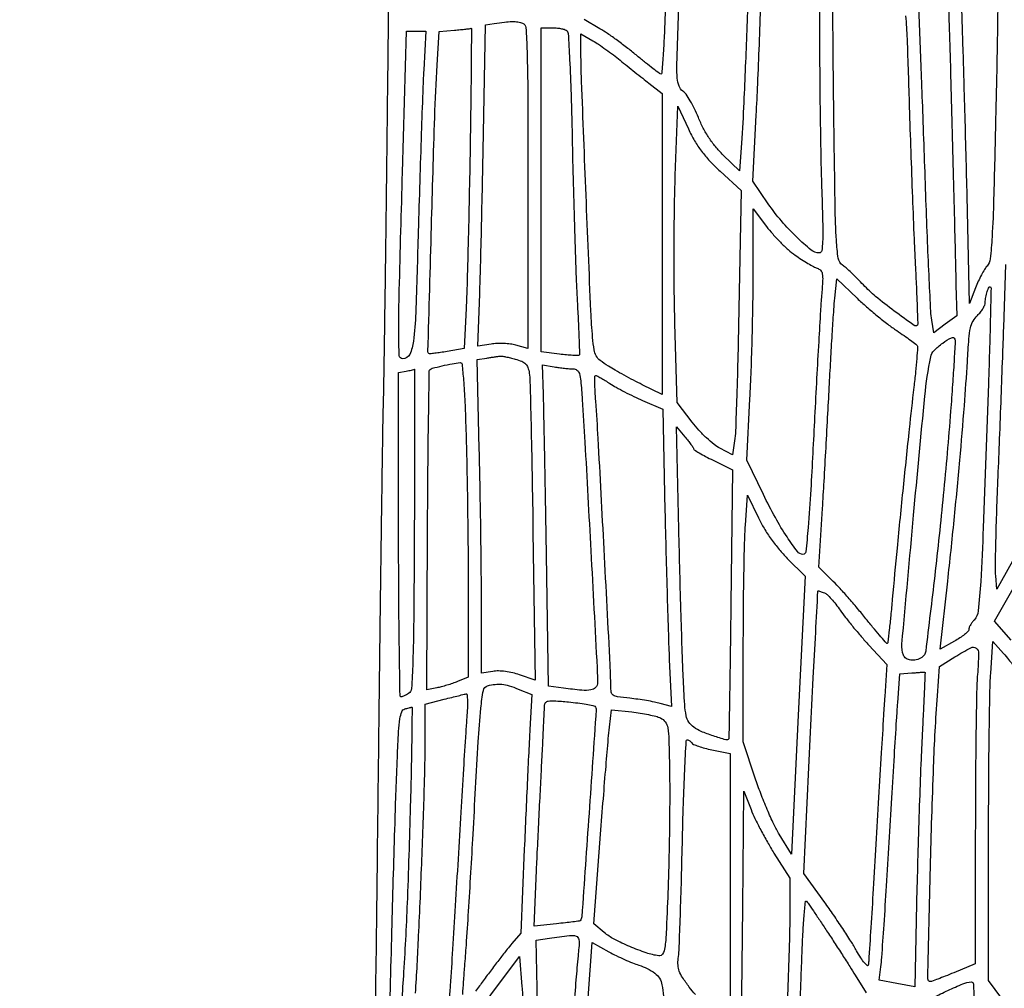
# Model space of a CAD drawing. Extents: x 80 to 960, y 30 to 799.
# Drawn here: x 796 to 821, y 353 to 378 of the extents above; entities that cross this region are included whole.
import ezdxf

# ---------------------------------------------------------------- set-up
doc = ezdxf.new("R2010")
doc.units = 0
doc.header["$MEASUREMENT"] = 0

msp = doc.modelspace()

# ---------------------------------------------------------------- linework, layer by layer
for points in [[(956.9875, 706.624061, 0.000001), (886.414439, 747.38718, 0.000002), (816.029933, 788.04087, 0.030297)], [(808.897653, 684.6678, 0.000003), (807.864844, 609.352397, 0.000031)], [(578.519467, 751.850747, 0.000002), (578.494668, 798.412502, 0.398562)], [(578.579426, 239.064732), (578.558263, 518.779757, 0.000011), (578.542353, 681.366139, 0.000102)], [(953.3728, 636.699426, 0.000009), (952.849455, 602.6904, -0.000006), (951.664339, 525.649679, -0.000364)], [(958.137061, 250.115505, 0.000003), (958.158409, 297.777772, 0.000092)], [(951.328962, 661.2336, 0.000004), (951.05288, 643.124832, 0.000002), (950.710679, 620.659969, 0.000002), (950.360741, 597.673629, 0.000003), (950.058691, 577.818, -0.000024), (949.170428, 519.584374, -0.000209)], [(810.70581, 754.913692, -0.000003), (811.0912, 782.296916, -0.012933)], [(949.705106, 532.610496, 0.000004), (950.040336, 554.607134, 0.000005), (950.438034, 580.733931, 0.000004), (950.86125, 608.5701, -0.000005), (951.278379, 636.001668, -0.000007), (951.657435, 660.889384, -0.000005), (951.975926, 681.768136, -0.000073)], [(954.222588, 691.697889, 0.000005), (953.827817, 666.180748, 0.000014)], [(808.420064, 589.025271, 0.000009), (808.813401, 617.569425, 0.000011), (809.281222, 651.61815, 0.000009), (809.789023, 688.6863, -0.000037)], [(958.175266, 362.82486, 0.000019), (958.1796, 477.522144)], [(568.42268, 595.7109, -0.000016), (567.550501, 544.209823, -0.000368)], [(948.76325, 493.681116, -0.000009), (948.485304, 476.476688, -0.194713)], [(805.69559, 404.315122, 0.000231), (805.654629, 401.320192, 0.00023), (805.615817, 398.277085, 0.000367), (805.585726, 395.6742, -0.000103), (805.557604, 393.125072, -0.000072), (805.524905, 390.251869, -0.000072), (805.492777, 387.498526, -0.000151), (805.466784, 385.353, 0.000081), (805.440527, 383.210235, 0.000039), (805.407571, 380.466557, 0.000039), (805.373671, 377.606975, 0.000056), (805.344126, 375.0741, -0.000271), (805.316657, 372.802826, -0.00036), (805.289077, 370.737821, -0.000253), (805.263823, 369.00604, -0.003644), (805.250052, 368.3907, 0.003806), (805.235921, 367.750021, 0.000182), (805.205779, 365.608682, 0.000298), (805.172427, 363.065446, 0.000215), (805.138115, 360.2268, -0.000104), (805.099706, 356.989856, -0.000067), (805.0538, 353.229587, -0.000067), (805.007838, 349.545559, -0.000125)], [(819.674931, 378.78263, -0.000038), (819.705123, 377.821001, -0.00091), (819.736556, 376.755405, -0.000548), (819.770144, 375.491643, -0.000032), (819.803656, 374.173096, -0.000039), (819.834936, 372.935438, -0.000033), (819.86112, 371.893406, -0.000267), (819.872849, 371.415206), (819.891623, 370.632712), (819.600162, 370.417512), (819.3087, 370.202313), (819.255505, 370.523206, -0.027877), (819.230963, 370.748425, -0.001158), (819.190084, 371.557503, -0.002003), (819.147687, 372.516925, -0.001421), (819.107495, 373.5936, 0.000258), (819.067824, 374.72701, 0.000259), (819.027035, 375.858902, 0.000253), (818.990449, 376.846068, 0.001038), (818.966733, 377.444266), (818.920786, 378.545432)], [(814.595691, 379.781471, -0.001671), (814.531671, 377.920019, -0.001546), (814.456655, 376.082949, -0.007531), (814.395277, 375.043256), (814.342796, 374.335612), (813.931174, 374.741044, -0.025123), (813.73461, 374.955137, -0.027202), (813.566019, 375.182468, -0.026956), (813.421815, 375.428685, -0.023789), (813.298236, 375.699314, 0.017781), (813.200681, 375.919929, 0.019637), (813.090614, 376.1257, 0.019436), (812.983607, 376.292898, 0.088128), (812.90222, 376.374516, -0.148493), (812.803123, 376.500905, -0.075381), (812.758681, 376.699975, -0.023949), (812.750662, 377.07674, -0.001754), (812.781849, 378.11199, -0.002139), (812.859299, 380.154413, -0.002601)], [(816.39, 380.262589), (816.390239, 377.837545, 0.001933), (816.394381, 376.79294, 0.001512), (816.406693, 375.658896, 0.001528), (816.424572, 374.60323, 0.003736), (816.445915, 373.82625, -0.002344), (816.472214, 372.957041, -0.016427), (816.469121, 372.532985, -0.029037), (816.445625, 372.294488, -0.370455), (816.382226, 372.240546, -0.172062), (816.175948, 372.314764, -0.020337), (815.806172, 372.643577, -0.024246), (815.416921, 373.057395, -0.026738), (815.082903, 373.494164), (814.684761, 374.076865), (814.773859, 375.759883, 0.002345), (814.812135, 376.553369, 0.001157), (814.853715, 377.562072, 0.001148), (814.892043, 378.609159, 0.001676)], [(820.949272, 379.369076, -0.000659), (820.935827, 378.313711, -0.001296), (820.91512, 377.069982, -0.000896), (820.885518, 375.662707, -0.001023), (820.834491, 373.611388, -0.007943), (820.793496, 372.65416, -0.01149), (820.747243, 372.089039, -0.159051), (820.664697, 371.904249, 0.048342), (820.601239, 371.818832, 0.014766), (820.522184, 371.67843, 0.01463), (820.442468, 371.515091, 0.015497), (820.374058, 371.350439), (820.221936, 370.94969), (820.166507, 373.307995, 0.000468), (820.141393, 374.335544, 0.000344), (820.111711, 375.474317, 0.000348), (820.082139, 376.551606, 0.000776), (820.057804, 377.371045), (820.00453, 379.07579)], [(818.584362, 378.296548, -0.015655), (818.623558, 377.705533, -0.000986), (818.681002, 375.9624, 0.000949), (818.718017, 374.836667, 0.000826), (818.760969, 373.657843, 0.000831), (818.80336, 372.591523, 0.002456), (818.837292, 371.8593, -0.001571), (818.863906, 371.30615, -0.002558), (818.882621, 370.836407, -0.000365), (818.896781, 370.41979, -0.199651), (818.88807, 370.39671, -0.375942), (818.801822, 370.388352, -0.004298), (818.297969, 370.756627, -0.012136), (817.822088, 371.129052, -0.03304), (817.51048, 371.421898, 0.007446), (817.35991, 371.578657, 0.007518), (817.205218, 371.730348, 0.007367), (817.066632, 371.858381, 0.030031), (816.976852, 371.929664, -0.203948), (816.86797, 372.104338, -0.024969), (816.819652, 372.562379, -0.009922), (816.788589, 373.441298, -0.000644), (816.752335, 375.994932, -0.001144), (816.736273, 377.507135, -0.001908), (816.730522, 378.780147, -0.000147)], [(812.450374, 378.39465, -0.003206), (812.425415, 377.786528, -0.005343), (812.395644, 377.274851, -0.001146), (812.364009, 376.830637, -0.401765), (812.341178, 376.810067, -0.153815), (812.305094, 376.822666, -0.002806), (812.141311, 376.946347, -0.006665), (811.951675, 377.095273, -0.004368), (811.737, 377.271657, 0.009069), (811.497045, 377.465063, 0.007151), (811.230615, 377.665909, 0.007239), (810.977716, 377.84538, 0.017733), (810.785336, 377.96794), (810.383572, 378.2043)], [(821.43526, 364.5837), (820.9161, 363.6531), (820.886225, 363.9915, -0.026408), (820.878252, 364.217567, -0.001702), (820.892066, 364.876627, -0.002482), (820.915112, 365.662321, -0.001846), (820.948062, 366.5295, 0.000598), (820.986926, 367.489147, 0.000437), (821.027889, 368.555141, 0.000441), (821.064933, 369.565397, 0.000975), (821.091023, 370.3365), (821.142271, 371.9439)], [(821.280356, 362.352799), (820.859619, 362.83653), (821.503306, 363.963915, 0.002877)], [(821.040199, 353.198299), (820.7046, 353.656898), (820.705038, 357.174499, -0.001397), (820.709141, 358.580851, -0.001702), (820.721142, 359.897304, -0.001427), (820.738166, 361.004503, -0.011977), (820.759247, 361.504011), (820.813019, 362.315922), (821.084112, 362.011611, -0.012815), (821.216953, 361.854569, -0.004508), (821.399669, 361.622733, -0.004472), (821.596048, 361.36414, -0.005227), (821.777665, 361.1151, -0.018703), (821.973063, 360.818315, -0.007697), (822.216334, 360.402595, -0.007603), (822.46397, 359.948061, -0.009682), (822.677763, 359.521152), (823.1554, 358.519404), (823.073487, 355.291152, 0.000752), (823.041839, 353.965251, 0.000772), (823.014473, 352.650856, 0.000746)], [(807.282494, 353.298586, -0.003948), (807.30398, 353.629142, -0.002448), (807.334172, 354.016943, 0.003946), (807.374575, 354.556781, 0.001031), (807.430802, 355.423941, 0.001048), (807.49074, 356.411946, 0.001072), (807.546067, 357.3927, -0.00075), (807.67768, 359.752728, -0.010167), (807.744548, 360.613327, -0.021613), (807.809057, 361.067479, -0.289285), (807.918494, 361.18554, -0.036495), (808.110993, 361.22199, -0.055264), (808.281292, 361.22263, -0.047968), (808.464242, 361.185064, -0.02056), (808.699717, 361.101901), (809.049857, 360.961803), (808.997115, 360.065551, 0.002354), (808.970987, 359.582827, 0.000599), (808.933251, 358.800001, 0.000611), (808.892327, 357.906043, 0.000619), (808.853771, 357.015862), (808.76317, 354.862424), (808.536935, 354.600763, 0.011427), (808.417669, 354.456276, 0.002817), (808.22868, 354.213557, 0.002882), (808.015356, 353.933045, 0.002881), (807.805248, 353.650053, -0.003756), (807.609665, 353.387583, -0.006316)], [(806.077947, 353.3319, 0.004282), (806.157318, 354.795779, 0.001838), (806.239363, 356.751443, 0.001656), (806.305504, 358.643571, 0.007908), (806.3226, 359.724459), (806.3226, 360.714907), (806.80905, 360.840079, -0.001198), (807.000533, 360.888863, -0.001634), (807.173364, 360.931853, -0.001067), (807.318723, 360.967177, -0.018827), (807.366168, 360.976726, -0.436251), (807.392123, 360.956509, -0.013235), (807.401221, 360.804658, -0.018303), (807.40059, 360.609254, -0.01061), (807.386261, 360.37485, 0.004608), (807.357922, 359.987634, 0.000459), (807.299485, 359.060126, 0.000578), (807.232131, 357.954554, 0.000459), (807.161873, 356.760495, -0.000637), (807.091088, 355.564738, -0.000794), (807.022144, 354.453977, -0.000642), (806.961584, 353.521599, -0.006086), (806.93028, 353.122695)], [(813.220349, 353.29699, -0.025647), (813.063799, 353.487439, -0.014479), (812.894103, 353.73139, -0.053855), (812.809259, 353.897915, -0.076206), (812.777296, 354.04679, -0.051821), (812.784961, 354.2202, 0.027117), (812.80456, 354.429192, 0.001046), (812.833462, 355.205922, 0.001866), (812.862324, 356.125669, 0.001315), (812.888197, 357.16005, -0.00236), (812.915675, 358.173787, -0.003932), (812.949559, 359.027198, -0.000622), (812.986189, 359.777354, -0.399633), (813.013993, 359.8038, -0.097823), (813.043063, 359.798058, -0.052486), (813.07537, 359.780621, -0.049427), (813.105786, 359.755075, -0.055024), (813.129382, 359.724892, 0.158318), (813.171548, 359.689145, 0.014957), (813.300073, 359.640878, 0.017971), (813.460765, 359.592329, 0.013194), (813.641975, 359.549694), (814.1058, 359.453404), (814.1058, 356.076502), (814.1058, 352.699599)], [(815.875975, 352.628944, 0.000408), (815.914355, 353.57747, 0.000953), (815.941142, 354.28729, -0.004159), (815.965716, 354.843734, -0.007423), (815.996523, 355.300819, -0.003125), (816.029612, 355.674198, -0.646961), (816.056062, 355.68319, -0.036337), (816.096404, 355.633032, -0.001362), (816.233263, 355.433842, -0.002456), (816.393448, 355.196845, -0.001725), (816.571532, 354.928559, -0.001473), (816.765329, 354.632508, -0.001166), (816.973147, 354.311351, -0.001179), (817.16457, 354.012467, -0.002941), (817.302651, 353.792908), (817.580802, 353.344797)], [(810.479855, 353.217793), (810.58478, 354.626485), (811.01284, 354.390161, 0.012373), (811.201472, 354.29203, 0.009158), (811.414562, 354.192586, 0.009267), (811.619386, 354.106039, 0.020495), (811.7793, 354.049423, -0.085581), (812.187105, 353.842256, -0.189427), (812.368136, 353.550665, -0.047736), (812.41808, 352.969889, -0.001693)], [(804.969492, 346.5639, 0.000113), (804.824105, 335.28067, 0.000986)]]:
    msp.add_lwpolyline(points, format="xyb")
for points in [[(808.811381, 378.110649, -0.292648), (808.893124, 377.999704, -0.0084), (808.923102, 377.385843, -0.007219), (808.941435, 376.341858, -0.00078), (808.9452, 373.929768), (808.9452, 369.800239), (808.641327, 369.884142, 0.035918), (808.500843, 369.912268, 0.020653), (808.328732, 369.926845, 0.020558), (808.15373, 369.927209, 0.032096), (808.003892, 369.911691), (807.670331, 369.855336), (807.716145, 371.195718, 0.002017), (807.737189, 371.893899, 0.000609), (807.763595, 372.954864, 0.00061), (807.790309, 374.144793, 0.000663), (807.813343, 375.302063), (807.864727, 378.068026), (808.087713, 378.102337, -0.010512), (808.347039, 378.136676, -0.024791), (808.541709, 378.148577, -0.033283), (808.692395, 378.140272, -0.061278)], [(806.286233, 376.91415, 0.003716), (806.261151, 376.344982, 0.000682), (806.224062, 375.29309, 0.000733), (806.184148, 374.062213, 0.000666), (806.146501, 372.791549, -0.001443), (806.081558, 370.708885, -0.021653), (806.025438, 369.984869, -0.079), (805.929472, 369.649024, -0.288244), (805.75155, 369.534095, -0.40495), (805.66315, 369.617659, -0.010617), (805.649655, 370.210749, -0.006912), (805.662972, 371.292754, -0.000496), (805.744331, 374.29155), (805.846046, 377.9082), (806.091745, 377.9082), (806.337444, 377.9082)], [(807.47033, 374.92605, -0.000922), (807.447026, 373.676324, -0.000993), (807.419624, 372.457241, -0.000936), (807.392067, 371.410969, -0.004752), (807.370077, 370.828094), (807.321356, 369.796888), (806.885428, 369.72299, -0.00533), (806.716232, 369.69616, -0.008147), (806.568915, 369.676854, -0.003669), (806.443915, 369.663468, -0.179562), (806.420092, 369.669703, -0.251967), (806.394514, 369.720586, -0.000043), (806.483597, 372.908352, -0.000887), (806.567022, 375.707237, -0.006605), (806.6266, 377.036735), (806.676694, 377.89957), (807.070697, 377.930936, 0.00305), (807.223752, 377.944061, 0.004556), (807.357357, 377.957568, 0.002017), (807.471037, 377.970572, 0.093314), (807.493281, 377.977551, -0.568597), (807.504799, 377.970586, -0.000098), (807.498329, 377.087463, -0.001455), (807.488039, 376.100961, -0.000865)], [(809.926483, 377.928055, -0.234024), (809.972675, 377.84771, -0.002401), (810.011019, 377.178201, -0.005851), (810.046882, 376.297598, -0.002052), (810.078403, 375.0318, 0.001409), (810.106226, 373.85368, 0.001346), (810.141072, 372.657448, 0.001333), (810.177503, 371.601227, 0.004812), (810.208979, 370.9287, -0.002287), (810.234327, 370.439948, -0.003682), (810.250954, 370.023251, -0.000753), (810.2623, 369.657503, -0.197843), (810.251277, 369.628319, -0.216385), (810.225268, 369.617542, -0.005301), (810.092738, 369.623375, -0.010557), (809.934702, 369.635361, -0.006872), (809.752769, 369.655556), (809.2836, 369.714175), (809.2836, 373.853488), (809.2836, 377.9928), (809.55855, 377.991505, -0.020237), (809.670631, 377.986437, -0.021284), (809.780047, 377.972332, -0.021515), (809.872924, 377.952167, -0.083297)], [(811.301471, 377.159656, 0.001852), (811.476674, 377.017678, 0.001231), (811.678594, 376.856101, 0.001239), (811.875365, 376.700233, 0.002421), (812.0331, 376.577154), (812.3715, 376.315731), (812.3715, 372.46846), (812.3715, 368.621188), (811.8639, 368.87442, -0.00581), (811.643619, 368.987528, -0.004227), (811.401183, 369.118228, -0.004271), (811.173277, 369.24614, -0.009351), (811.001494, 369.348805, -0.023684), (810.788869, 369.495754, -0.104133), (810.689868, 369.610661, -0.088237), (810.637422, 369.764964, -0.014357), (810.59849, 370.080129, -0.013079), (810.552691, 370.75223, -0.000351), (810.430563, 373.71625, -0.000445), (810.315333, 376.625367, -0.009675), (810.2988, 377.479705), (810.2988, 377.840313), (810.603521, 377.660523, -0.015576), (810.747958, 377.569122, -0.006779), (810.934241, 377.43923, -0.0067), (811.128627, 377.295749, -0.008868)], [(813.850939, 374.326033), (814.38613, 373.831767), (814.330781, 370.815133, -0.001434), (814.305711, 369.633582, -0.00202), (814.276076, 368.580108, -0.001174), (814.245409, 367.691848, -0.027865), (814.222274, 367.44266), (814.169117, 367.086819), (813.84732, 367.250987, -0.051812), (813.697116, 367.348385, -0.019068), (813.506409, 367.514618, -0.018661), (813.310387, 367.713399, -0.021312), (813.138656, 367.91792), (812.751788, 368.420684), (812.697676, 370.436092, -0.00448), (812.681573, 371.336492, -0.002893), (812.678302, 372.379388, -0.002908), (812.686933, 373.398993, -0.005486), (812.707706, 374.22142), (812.771847, 375.99134), (813.043797, 375.40582, 0.022526), (813.201765, 375.102285, 0.029258), (813.374454, 374.840651, 0.027915), (813.583165, 374.591709, 0.017902)], [(815.767225, 372.185107, 0.00997), (815.930238, 372.074034, 0.010581), (816.094386, 371.971803, 0.01024), (816.239148, 371.889806, 0.046925), (816.327961, 371.852139, -0.128155), (816.416787, 371.796171, -0.149203), (816.460708, 371.70694, -0.055099), (816.469183, 371.5412, -0.005757), (816.441726, 371.152429, 0.00545), (816.414202, 370.766085, 0.000782), (816.367744, 369.97499, 0.000888), (816.315914, 369.039039, 0.000758), (816.26453, 368.0523, -0.001216), (816.166081, 366.194556, -0.007265), (816.09833, 365.226976, -0.005461), (816.038906, 364.605706, -0.383417), (815.967375, 364.5414, -0.235016), (815.826749, 364.611363, -0.015836), (815.560113, 364.988174, -0.020003), (815.261912, 365.481001, -0.013255), (814.957898, 366.068337), (814.531609, 366.948278), (814.614038, 368.515489, 0.004252), (814.645712, 369.234196, 0.002409), (814.672478, 370.105207, 0.002404), (814.691009, 370.983507, 0.003955), (814.697233, 371.726529), (814.698, 373.370359), (815.03571, 372.917725, 0.021516), (815.193682, 372.723976, 0.014399), (815.389897, 372.515807, 0.014514), (815.592085, 372.324741, 0.027519)], [(818.359343, 370.25733, -0.004289), (818.549118, 370.128631, -0.006179), (818.714622, 370.01126, -0.003448), (818.852039, 369.909776, -0.093828), (818.882342, 369.876634, -0.157515), (818.89343, 369.831541, -0.002085), (818.871408, 369.540494, -0.005734), (818.840429, 369.201588, -0.003706), (818.797158, 368.809934, 0.002927), (818.677595, 367.742983, 0.001111), (818.522786, 366.252848, 0.001127), (818.368524, 364.700423, 0.001907), (818.247201, 363.3993, -0.002053), (818.20757, 362.975622, -0.003282), (818.169862, 362.614135, -0.000701), (818.134263, 362.297347, -0.161259), (818.121989, 362.270799, -0.440168), (818.101696, 362.271029, -0.002424), (817.958179, 362.432919, -0.007747), (817.79308, 362.626964, -0.004601), (817.602099, 362.862999, 0.006457), (817.386479, 363.127473, 0.005066), (817.146108, 363.408811, 0.005124), (816.917182, 363.665953, 0.012527), (816.742085, 363.849179), (816.37507, 364.214459), (816.465733, 365.710379, 0.00081), (816.506686, 366.404712, 0.000431), (816.555222, 367.263898, 0.000429), (816.603292, 368.141688, 0.000669), (816.64306, 368.8983, -0.00137), (816.679983, 369.582449, -0.00155), (816.719258, 370.238929, -0.001412), (816.755955, 370.796863, -0.008516), (816.780759, 371.086143), (816.831794, 371.581986), (817.351147, 371.082373, 0.011909), (817.585625, 370.867321, 0.008144), (817.861538, 370.633926, 0.008212), (818.134973, 370.417564, 0.016409)], [(820.700358, 368.893031, -0.000449), (820.568973, 365.216213, -0.005856), (820.502961, 363.851328, -0.010344), (820.442099, 363.099028, -0.15988), (820.338008, 362.864989, 0.026541), (820.28404, 362.798591, 0.02797), (820.238421, 362.727964, 0.029073), (820.206298, 362.663038, 0.100666), (820.197, 362.617321, -0.20144), (820.177316, 362.570446, -0.023372), (820.090518, 362.492935, -0.025146), (819.973355, 362.407164, -0.017997), (819.834509, 362.322866), (819.472019, 362.120266), (819.66265, 363.859583, 0.002421), (819.825746, 365.417282, 0.002572), (819.97033, 366.945372, 0.002742), (820.08702, 368.336131, 0.005087), (820.164033, 369.466083, -0.004879), (820.203331, 370.04624, -0.034303), (820.244499, 370.326263, -0.071919), (820.309931, 370.501084, -0.078883), (820.42072, 370.64408, 0.035352), (820.496978, 370.726608, 0.034586), (820.561462, 370.819638, 0.036653), (820.606223, 370.90915, 0.097916), (820.62, 370.978828, -0.047861), (820.632811, 371.112356, -0.035352), (820.671279, 371.255819, -0.037449), (820.718667, 371.365595, -0.506023), (820.755571, 371.371229, -0.20449), (820.767302, 371.342027, -0.000209), (820.751755, 370.630856, -0.001948), (820.730891, 369.833825, -0.001189)], [(819.735054, 368.203106, -0.004663), (819.548862, 366.053837, -0.005231), (819.328795, 363.989478, -0.001162), (819.099179, 362.068868, -0.224769), (818.997226, 361.907508, -0.080746), (818.860024, 361.848858, -0.093638), (818.71841, 361.840907, -0.110885), (818.601667, 361.883721, -0.159331), (818.532739, 361.968538, -0.114431), (818.493415, 362.250573, -0.000432), (818.791291, 365.544054, -0.001541), (819.078356, 368.584229, -0.025653), (819.22848, 369.587586, -0.146613), (819.313272, 369.746186, -0.038607), (819.533684, 369.936213, -0.040532), (819.757842, 370.074668, -0.455586), (819.843581, 370.040155, -0.097582), (819.85229, 369.977714, -0.00076), (819.822955, 369.467999, -0.002757), (819.785139, 368.882722, -0.001763)], [(808.624694, 369.529251, -0.029394), (808.792814, 369.471727, -0.100734), (808.888327, 369.407881, -0.11417), (808.944759, 369.316538, -0.043426), (808.980463, 369.170173, -0.031714), (808.998594, 368.967128, -0.000559), (809.025591, 367.866866, -0.001404), (809.052019, 366.584618, -0.000935), (809.075428, 365.115163), (809.128618, 361.332026), (808.734613, 361.466277, 0.026792), (808.558329, 361.515982, 0.023611), (808.370157, 361.549066, 0.024554), (808.192711, 361.562886, 0.047412), (808.050704, 361.553483), (807.7608, 361.506438), (807.7608, 363.221674, 0.002378), (807.756904, 364.040906, 0.001099), (807.744431, 365.10605, 0.001089), (807.726422, 366.225463, 0.001514), (807.705075, 367.227941), (807.649351, 369.518971), (807.895425, 369.555509, -0.000128), (807.995839, 369.570393, -0.000137), (808.094067, 369.5849, -0.00013), (808.178529, 369.597328, -0.000641), (808.2261, 369.604252, -0.072087), (808.276385, 369.604219, -0.010352), (808.378084, 369.587255, -0.011574), (808.498273, 369.561746, -0.009655)], [(806.04567, 365.172784, -0.000872), (806.03085, 362.861684, -0.00668), (806.0075, 361.77664, -0.006728), (805.975474, 361.114544, -0.240868), (805.8996, 360.986379, -0.01962), (805.84636, 360.95559, -0.020155), (805.791338, 360.929366, -0.020377), (805.741951, 360.910566, -0.075785), (805.70925, 360.904895, -0.415431), (805.683236, 360.929973, -0.000232), (805.664438, 362.119963, -0.002397), (805.650359, 363.455907, -0.001436), (805.6458, 365.043116), (805.6458, 369.182632), (805.83615, 369.219295, 0.003686), (805.91047, 369.234179, 0.005256), (805.976216, 369.248573, 0.003009), (806.031365, 369.261605, 0.075915), (806.04567, 369.267479, -0.583184), (806.053517, 369.26304, -0.000025), (806.053577, 368.069415, -0.000731), (806.051643, 366.746532, -0.000436)], [(807.36642, 367.60815, -0.002699), (807.387765, 366.7473, -0.001383), (807.405724, 365.667427, -0.001374), (807.418089, 364.555081, -0.002068), (807.422192, 363.585333), (807.4224, 361.402566), (807.14745, 361.291452, -0.014015), (807.023707, 361.245435, -0.009168), (806.878713, 361.199043, -0.009224), (806.735642, 361.159002, -0.017416), (806.6187, 361.132899), (806.3649, 361.085461), (806.38421, 365.152191, -0.00099), (806.394723, 366.71453, -0.001625), (806.41054, 368.03701, -0.000151), (806.428893, 369.220018, -0.194805), (806.446726, 369.262126, -0.13611), (806.505095, 369.295147, -0.004917), (806.756505, 369.355195, -0.009959), (807.013418, 369.408531, -0.019937), (807.218577, 369.438471, -0.41509), (807.264535, 369.401166, -0.005363), (807.301837, 368.993853, -0.009502), (807.336335, 368.43449, -0.003101)], [(810.098389, 369.279931, -0.160291), (810.19884, 369.246303, -0.161097), (810.25945, 369.159663, -0.050779), (810.295587, 368.971263, -0.004675), (810.333026, 368.49645, -0.003594), (810.401008, 367.403979, -0.000315), (810.551767, 364.631864, -0.00011), (810.711633, 361.645524, -0.013316), (810.7218, 361.263838, -0.187306), (810.674713, 361.142553, -0.169502), (810.555847, 361.078486, -0.063754), (810.319152, 361.071101, -0.010018), (809.855028, 361.125267), (809.472241, 361.177734), (809.41946, 364.530417, 0.00038), (809.397368, 365.869011, 0.000468), (809.374633, 367.118194, 0.000386), (809.353732, 368.16806, 0.003408), (809.340978, 368.631849), (809.315278, 369.380598), (809.616689, 369.33073, 0.008031), (809.745302, 369.311568, 0.006693), (809.882521, 369.295237, 0.006765), (810.008527, 369.28367, 0.018214)], [(811.040864, 368.903244, 0.01827), (811.197804, 368.808481, 0.007692), (811.415137, 368.692194, 0.007599), (811.651479, 368.574886, 0.009819), (811.872031, 368.474832), (812.387763, 368.252975), (812.44452, 365.656938, 0.000923), (812.470176, 364.57491, 0.000868), (812.500322, 363.470542, 0.000863), (812.530438, 362.491521, 0.003006), (812.55478, 361.859389), (812.608283, 360.657878), (812.320691, 360.735721, 0.017942), (812.176839, 360.769169, 0.006876), (811.974685, 360.80571, 0.006798), (811.753968, 360.839402, 0.008303), (811.54665, 360.86467, -0.008525), (811.232874, 360.903053, -0.111128), (811.123627, 360.944189, -0.207912), (811.073907, 361.020187, -0.042026), (811.059835, 361.184638, 0.012615), (811.045847, 361.710609, 0.000203), (810.890994, 364.673091, 0.000368), (810.739739, 367.504675, 0.006), (810.676885, 368.45415, -0.007099), (810.660796, 368.70556, -0.011899), (810.655311, 368.917203, -0.005591), (810.656893, 369.091566, -0.408294), (810.6755, 369.1098, -0.123133), (810.707551, 369.101785, -0.00612), (810.803421, 369.049124, -0.009562), (810.916388, 368.982377, -0.006742)], [(813.172158, 367.240843, 0.242695), (813.188552, 367.213298, 0.005775), (813.3203, 367.133215, 0.0114), (813.481491, 367.042664, 0.007336), (813.6722, 366.944743), (814.169199, 366.6987), (814.126182, 363.2724, -0.000328), (814.10881, 361.957459, -0.000543), (814.092215, 360.847736, -0.00002), (814.076085, 359.844749, -0.156654), (814.070957, 359.829625, -0.313408), (813.998022, 359.804994, -0.009542), (813.67697, 359.904596, -0.017551), (813.366046, 360.019858, -0.062624), (813.181748, 360.124206, -0.086169), (813.055218, 360.257702, -0.095399), (812.986624, 360.421549, -0.036622), (812.94885, 360.703801, -0.003261), (812.910636, 361.419972, -0.003358), (812.886367, 362.025305, -0.000893), (812.855878, 362.990774, -0.000906), (812.825159, 364.088708, -0.000933), (812.798741, 365.1759), (812.73991, 367.7985), (812.954512, 367.5447, -0.008381), (813.036943, 367.443832, -0.011705), (813.106969, 367.350749, -0.008203), (813.161882, 367.271365, -0.132784)], [(815.564477, 364.440001), (816.024028, 363.98045), (815.84703, 360.432775), (815.670032, 356.8851), (815.362254, 357.3927, -0.025522), (815.222969, 357.651312, -0.009808), (815.055251, 358.023487, -0.009681), (814.888714, 358.435158, -0.011761), (814.749337, 358.827261), (814.4442, 359.754222), (814.4442, 362.134814, -0.002066), (814.448199, 363.102523, -0.00226), (814.460208, 364.041624, -0.002113), (814.477508, 364.844935, -0.011276), (814.498694, 365.283122), (814.553188, 366.050837), (814.829057, 365.475194, 0.024064), (814.973384, 365.207849, 0.018638), (815.154858, 364.931109, 0.018583), (815.357214, 364.667584, 0.023352)], [(816.51292, 363.558321, -0.098269), (816.581972, 363.514806, -0.017888), (816.688531, 363.406398, -0.018639), (816.805675, 363.268374, -0.015961), (816.918702, 363.114829, 0.014415), (817.053992, 362.929846, 0.006293), (817.243547, 362.691997, 0.006222), (817.45133, 362.444259, 0.00826), (817.646779, 362.224482), (818.105832, 361.725147), (818.053315, 360.912524, 0.001056), (818.023251, 360.431555, 0.00016), (817.965424, 359.468814, 0.000179), (817.897922, 358.332135, 0.000155), (817.827861, 357.1389, -0.000404), (817.76011, 355.994778, -0.000633), (817.699771, 355.010425, -0.00016), (817.645651, 354.149869, -0.023821), (817.634659, 354.051027, -0.574218), (817.605867, 354.039863, -0.053718), (817.538438, 354.106557, -0.029199), (817.444116, 354.237244, -0.013247), (817.335556, 354.418227, 0.012485), (817.191693, 354.658896, 0.004869), (816.98145, 354.984405, 0.004816), (816.746941, 355.332502, 0.005964), (816.521649, 355.651836), (815.986579, 356.391373), (816.162123, 360.001086, -0.000498), (816.230818, 361.38523, -0.000831), (816.291755, 362.550447, -0.000028), (816.348609, 363.602932, -0.398478), (816.356914, 363.6108, -0.077454), (816.369782, 363.608795, -0.003826), (816.41068, 363.595384, -0.006108), (816.459129, 363.578425, -0.004369)], [(820.421546, 361.47465, 0.014539), (820.400191, 361.035711, 0.001496), (820.383025, 359.998296, 0.001863), (820.370874, 358.761916, 0.001487), (820.366707, 357.428865), (820.3662, 354.08103), (819.814625, 353.854515, -0.002415), (819.600299, 353.767705, -0.00367), (819.413141, 353.694539, -0.001393), (819.251805, 353.633343, -0.090182), (819.222425, 353.628, -0.421), (819.15396, 353.698066, -0.000305), (819.221335, 356.53738, -0.003191), (819.30068, 359.119748, -0.008894), (819.400161, 360.930466), (819.454467, 361.676433), (819.846884, 361.922909, -0.015663), (820.248877, 362.158174, -0.298584), (820.386986, 362.146805, -0.239988), (820.451366, 362.009083, -0.010975)], [(819.015642, 360.051597, 0.003549), (818.981051, 359.312109, 0.001294), (818.942205, 358.264316, 0.001283), (818.905622, 357.118076, 0.001533), (818.877231, 356.037806), (818.818284, 353.498512), (818.363153, 353.581887), (817.908021, 353.665263), (817.95476, 354.006182, 0.016623), (817.979336, 354.243924, 0.00072), (818.036513, 355.079472, 0.001226), (818.100465, 356.070673, 0.000874), (818.167433, 357.1812, -0.000353), (818.234927, 358.320229, -0.000415), (818.300509, 359.398916, -0.000363), (818.35733, 360.310102, -0.002591), (818.387445, 360.751073), (818.441524, 361.486846), (818.748212, 361.512473, -0.002321), (818.867202, 361.52186, -0.003526), (818.970716, 361.528809, -0.001338), (819.059668, 361.533911, -0.086417), (819.075003, 361.532097, -0.342503), (819.082794, 361.521198, -0.000191), (819.065858, 361.094724, -0.002148), (819.044666, 360.617406, -0.001294)], [(810.654746, 360.660256, -0.230246), (810.688276, 360.577279, -0.000138), (810.505414, 357.92575, -0.000159), (810.321468, 355.281403, -0.18988), (810.275651, 355.185346, -0.154837), (810.258235, 355.177078, -0.001065), (810.092475, 355.154758, -0.004004), (809.901731, 355.13104, -0.002534), (809.678967, 355.106294), (809.101434, 355.0451), (809.155652, 356.2612, -0.000687), (809.182043, 356.835429, -0.000336), (809.217184, 357.567393, -0.000333), (809.254737, 358.32835, -0.000483), (809.288986, 359.0001, 0.000482), (809.319303, 359.594673, 0.000695), (809.344876, 360.120572, 0.000357), (809.36563, 360.566698, 0.011364), (809.368151, 360.676073, -0.17081), (809.395979, 360.755073, -0.186888), (809.466099, 360.795618, -0.056612), (809.616843, 360.801898, -0.005498), (809.98155, 360.771755, -0.007275), (810.220884, 360.745803, -0.010395), (810.432308, 360.715287, -0.006641), (810.607289, 360.683912, -0.136709)], [(805.948057, 358.25985, -0.0029), (805.868744, 355.762203, -0.006557), (805.772952, 353.872882, -0.002511), (805.66931, 352.368748, -0.240323), (805.560393, 352.189301, -0.019046), (805.512431, 352.162127, -0.028808), (805.468627, 352.142576, -0.028089), (805.433055, 352.131336, -0.264756), (805.418184, 352.135416, -0.20592), (805.400731, 352.17921, -0.000028), (805.479312, 355.090849, -0.000806), (805.553269, 357.671549, -0.002732), (805.613439, 359.355097, -0.003546), (805.645457, 360.017749, -0.02403), (805.679327, 360.344066, -0.051402), (805.726035, 360.523846, -0.243216), (805.802417, 360.593133, 0.000466), (805.858321, 360.608034, 0.000558), (805.91094, 360.622175, 0.000478), (805.955269, 360.634186, 0.003686), (805.975988, 360.639986, -0.502319), (805.989594, 360.629629, -0.00021), (805.981845, 359.944869, -0.002227), (805.969391, 359.175612, -0.001326)], [(812.3292, 360.364011, -0.128621), (812.453359, 360.262407, -0.118064), (812.516842, 360.10975, -0.033851), (812.544105, 359.81224, -0.00204), (812.561726, 358.914458, -0.004938), (812.56533, 358.278682, -0.00247), (812.557974, 357.474615, -0.002452), (812.542167, 356.642426, -0.003618), (812.519426, 355.9122, -0.00165), (812.475728, 354.86408, -0.024289), (812.441279, 354.496864, -0.09603), (812.385006, 354.334475, -0.306393), (812.2869, 354.286948, -0.046285), (811.966268, 354.364055, -0.018995), (811.548168, 354.524535, -0.018706), (811.148638, 354.713546, -0.054942), (810.895981, 354.882372), (810.626878, 355.1085), (810.800962, 357.3927, -0.000746), (810.871481, 358.30013, -0.000948), (810.939392, 359.137283, -0.000739), (810.998711, 359.839127, -0.00788), (811.027753, 360.124105), (811.080459, 360.57131), (811.59908, 360.516157, -0.012608), (811.813146, 360.487918, -0.012268), (812.027483, 360.448714, -0.012258), (812.214002, 360.40505, -0.043905)], [(815.22675, 356.911776), (815.6286, 356.269885), (815.63025, 355.477693, -0.009006), (815.613481, 354.424954, -0.001537), (815.539346, 352.422994, -0.000817), (815.452184, 350.335165, -0.025796), (815.403458, 349.823476, -0.18467), (815.341361, 349.712915, -0.499322), (815.267542, 349.730385, -0.029792), (815.138901, 350.079933, -0.001719), (814.812677, 351.1746), (814.4019, 352.5705), (814.430183, 355.5315), (814.458466, 358.4925), (814.641683, 358.023083, 0.019835), (814.739884, 357.798242, 0.008286), (814.889123, 357.503002, 0.008183), (815.059469, 357.191898, 0.010506)], [(810.246991, 354.49515, 0.005934), (810.225749, 354.283896, 0.000392), (810.172266, 353.674662, 0.000567), (810.109906, 352.948321, 0.000424), (810.042751, 352.1475, -0.001359), (809.974561, 351.352202, -0.00191), (809.909082, 350.643025, -0.001117), (809.850253, 350.045415, -0.026111), (809.82437, 349.877084), (809.774521, 349.637069), (809.566574, 349.94309, -0.049), (809.454908, 350.148017, -0.046216), (809.382611, 350.374778, -0.028226), (809.331066, 350.694521, -0.006442), (809.281504, 351.240606, -0.005373), (809.250209, 351.707829, -0.002663), (809.220033, 352.301192, -0.002643), (809.195272, 352.916828, -0.00387), (809.180541, 353.4588), (809.1567, 354.6855), (809.4951, 354.736945, -0.006518), (810.005854, 354.807793, -0.109417), (810.174798, 354.792007, -0.292865), (810.246152, 354.705529, -0.058103)], [(808.933209, 351.496115, -0.00476), (808.975378, 350.734421, -0.025685), (808.973067, 350.319883, -0.034202), (808.92791, 349.96142, -0.012748), (808.817485, 349.465715, 0.002166), (808.734544, 349.127298, 0.001718), (808.647762, 348.760919, 0.001736), (808.569618, 348.420546, 0.00434), (808.515575, 348.1713), (808.410119, 347.6637), (808.178217, 348.8058, 0.006549), (808.064922, 349.328558, 0.003684), (807.914404, 349.960326, 0.003676), (807.753035, 350.595982, 0.006001), (807.60578, 351.1323), (807.265247, 352.3167), (807.999473, 353.293544), (808.7337, 354.270388), (808.79309, 353.505044, -0.001409), (808.821454, 353.125667, -0.000543), (808.858748, 352.599217, -0.000538), (808.897951, 352.028309, -0.000664)], [(820.3662, 349.446001, -0.000751), (820.361351, 346.219883, -0.035695), (820.312949, 345.570216, -0.209927), (820.132417, 345.28199, -0.110084), (819.7317, 345.122824, 0.004303), (819.591284, 345.099093, 0.004117), (819.449215, 345.072616, 0.004081), (819.324217, 345.047192, 0.014731), (819.24525, 345.028012, -0.463677), (819.153135, 345.091112, -0.016211), (819.119103, 345.580434, -0.008676), (819.100977, 346.501861, -0.00066), (819.098495, 348.990449, -0.001759), (819.10444, 350.538142, -0.002835), (819.121613, 351.856192, -0.000607), (819.1446, 353.010409, -0.136639), (819.175597, 353.11326, -0.132463), (819.291453, 353.219704, -0.010558), (819.667964, 353.40558, -0.013223), (820.049574, 353.571901, -0.078906), (820.26045, 353.620628, -0.424108), (820.320146, 353.566921, -0.002653), (820.344552, 352.770416, -0.00532), (820.36186, 351.591986, -0.001011)]]:
    msp.add_lwpolyline(points, format="xyb", close=True)

doc.saveas('drawing.dxf')
